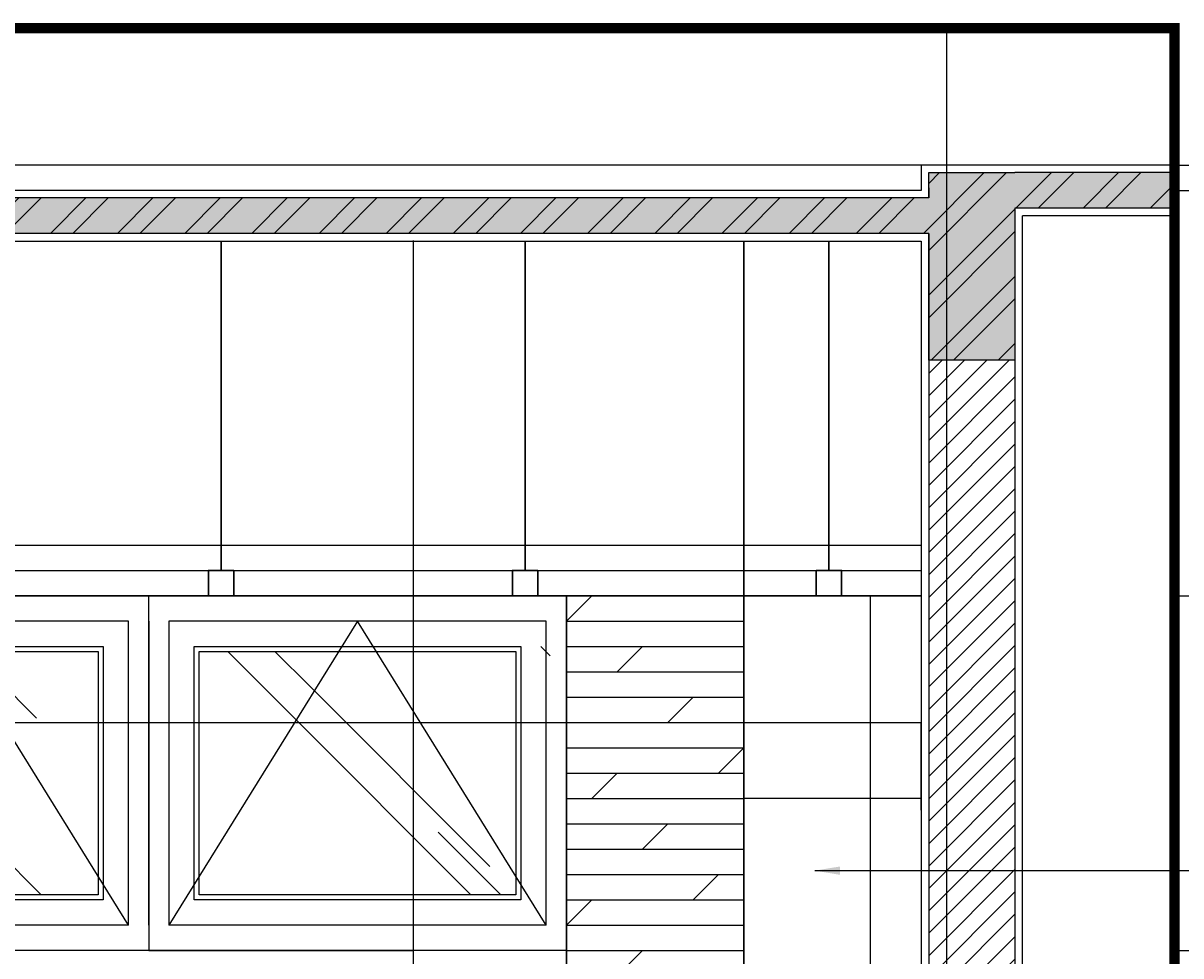
# Model space of a CAD drawing. Units: millimetres. Extents: x -65979 to 563533, y -720976 to -316128.
# Drawn here: x 554083 to 558654, y -356647 to -352966 of the extents above; entities that cross this region are included whole.
import ezdxf

# ---------------------------------------------------------------- set-up
doc = ezdxf.new("R2010")
doc.units = ezdxf.units.MM
doc.header["$LTSCALE"] = 75
for name, pattern in [('CENTER2', [28.575, 19.05, -3.175, 3.175, -3.175]), ('HIDDEN', [0.375, 0.25, -0.125]), ('HIDDEN2', [4.7625, 3.175, -1.5875])]:
    doc.linetypes.add(name, pattern=pattern)
doc.layers.get('0').update_dxf_attribs({"linetype": 'HIDDEN2'})
for name, color, linetype in [('A- Axis', 8, 'Continuous'), ('HATCH', 9, 'Continuous'), ('s.Duong', 50, 'Continuous'), ('s.HATCH', 8, 'Continuous'), ('s.NET MANH', 142, 'Continuous')]:
    doc.layers.add(name, color=color, linetype=linetype)
for name, color, linetype, lineweight in [('s.DIM', 23, 'Continuous', 9), ('s.NET THAY', 7, 'Continuous', 30), ('THIETBI', 74, 'Continuous', 15)]:
    doc.layers.add(name, color=color, linetype=linetype, lineweight=lineweight)
doc.styles.add('ghichu', font='vhelvcn.ttf')
doc.styles.add('SO K-THUOC', font='vhelven.ttf', dxfattribs={"width": 0.8})
doc.dimstyles.new('1-200', dxfattribs={"dimscale": 200, "dimtxt": 2, "dimasz": 1.5, "dimexe": 1.5, "dimexo": 2, "dimgap": 0.8, "dimtad": 1, "dimdec": 0, "dimzin": 0, "dimdsep": 46, "dimtxsty": 'SO K-THUOC', "dimblk": 'OBLIQUE', "dimcen": 1.5, "dimdle": 1.5, "dimclrd": 256, "dimclre": 256, "dimclrt": 2, "dimadec": 0, "dimazin": 0, "dimtfac": 1, "dimtdec": 0, "dimtix": 1, "dimtmove": 2, "dimatfit": 3, "dimfxl": 1, "dimtolj": 1, "dimtzin": 0, "dimarcsym": 0})
doc.dimstyles.new('1-50', dxfattribs={"dimtxt": 2.5, "dimasz": 1.5, "dimexe": 2.5, "dimexo": 0.9, "dimgap": 0.5, "dimtad": 1, "dimdec": 0, "dimlfac": 50, "dimzin": 0, "dimdsep": 46, "dimtxsty": 'ghichu', "dimblk": 'ARCHTICK', "dimcen": 0.09, "dimdle": 2.5, "dimclrd": 1, "dimclre": 1, "dimclrt": 3, "dimadec": 0, "dimazin": 0, "dimtfac": 1, "dimtdec": 0, "dimtofl": 0, "dimtmove": 0, "dimatfit": 3, "dimldrblk": 'ARCHTICK', "dimfxl": 1, "dimtolj": 1, "dimtzin": 0, "dimarcsym": 0})

# ---------------------------------------------------------------- blocks, each defined once
blk = doc.blocks.new('_ArchTick')
at = {"color": 0, "const_width": 0.15}
blk.add_lwpolyline([(-0.5, -0.5), (0.5, 0.5)], dxfattribs=at)
blk = doc.blocks.new('*D808')
at = {"layer": 'DEFPOINTS', "color": 0}
for p in [(558629, -353525.6), (558629, -353625.6), (558916.5, -353625.6)]:
    blk.add_point(p, dxfattribs=at)
at = {"layer": 's.DIM', "color": 1, "lineweight": -2}
for p, q in [((558629.9, -353525.6), (558919, -353525.6)), ((558916.5, -353523.1), (558916.5, -353628.1)), ((558629.9, -353625.6), (558919, -353625.6))]:
    blk.add_line(p, q, dxfattribs=at)
at = {"layer": 's.DIM', "color": 1, "lineweight": -2, "xscale": 1.5, "yscale": 1.5, "zscale": 1.5}
for p, rotation in [((558916.5, -353525.6), 90), ((558916.5, -353625.6), 270)]:
    blk.add_blockref('_ArchTick', p, dxfattribs=dict(at, rotation=rotation))
at = {"layer": 's.DIM', "color": 3, "insert": (558914.8, -353575.6), "char_height": 2.5, "attachment_point": 5, "rotation": 90, "style": 'ghichu'}
blk.add_mtext('\\A1;5000', dxfattribs=at)
blk = doc.blocks.new('*D809')
at = {"layer": 'DEFPOINTS', "color": 0}
for p in [(558749, -353625.6), (558629, -355225.6), (559246.5, -355225.6)]:
    blk.add_point(p, dxfattribs=at)
at = {"layer": 's.DIM', "color": 1, "lineweight": -2}
for p, q in [((558749.9, -353625.6), (559249, -353625.6)), ((559246.5, -353623.1), (559246.5, -355228.1)), ((558629.9, -355225.6), (559249, -355225.6))]:
    blk.add_line(p, q, dxfattribs=at)
at = {"layer": 's.DIM', "color": 1, "lineweight": -2, "xscale": 1.5, "yscale": 1.5, "zscale": 1.5}
for p, rotation in [((559246.5, -353625.6), 90), ((559246.5, -355225.6), 270)]:
    blk.add_blockref('_ArchTick', p, dxfattribs=dict(at, rotation=rotation))
at = {"layer": 's.DIM', "color": 3, "insert": (559244.8, -354425.6), "char_height": 2.5, "attachment_point": 5, "rotation": 90, "style": 'ghichu'}
blk.add_mtext('\\A1;80000', dxfattribs=at)
blk = doc.blocks.new('*D810')
at = {"layer": 'DEFPOINTS', "color": 0}
for p in [(558629, -355225.6), (558629, -356625.6), (559246.5, -356625.6)]:
    blk.add_point(p, dxfattribs=at)
at = {"layer": 's.DIM', "color": 1, "lineweight": -2}
for p, q in [((558629.9, -355225.6), (559249, -355225.6)), ((559246.5, -355223.1), (559246.5, -356628.1)), ((558629.9, -356625.6), (559249, -356625.6))]:
    blk.add_line(p, q, dxfattribs=at)
at = {"layer": 's.DIM', "color": 1, "lineweight": -2, "xscale": 1.5, "yscale": 1.5, "zscale": 1.5}
for p, rotation in [((559246.5, -355225.6), 90), ((559246.5, -356625.6), 270)]:
    blk.add_blockref('_ArchTick', p, dxfattribs=dict(at, rotation=rotation))
at = {"layer": 's.DIM', "color": 3, "insert": (559244.8, -355925.6), "char_height": 2.5, "attachment_point": 5, "rotation": 90, "style": 'ghichu'}
blk.add_mtext('\\A1;70000', dxfattribs=at)
blk = doc.blocks.new('*D811')
at = {"layer": 'DEFPOINTS', "color": 0}
for p in [(558629, -356625.6), (558629, -359025.6), (559246.5, -359025.6)]:
    blk.add_point(p, dxfattribs=at)
at = {"layer": 's.DIM', "color": 1, "lineweight": -2}
for p, q in [((558629.9, -356625.6), (559249, -356625.6)), ((559246.5, -356623.1), (559246.5, -359028.1)), ((558629.9, -359025.6), (559249, -359025.6))]:
    blk.add_line(p, q, dxfattribs=at)
at = {"layer": 's.DIM', "color": 1, "lineweight": -2, "xscale": 1.5, "yscale": 1.5, "zscale": 1.5}
for p, rotation in [((559246.5, -356625.6), 90), ((559246.5, -359025.6), 270)]:
    blk.add_blockref('_ArchTick', p, dxfattribs=dict(at, rotation=rotation))
at = {"layer": 's.DIM', "color": 3, "insert": (559244.8, -357825.6), "char_height": 2.5, "attachment_point": 5, "rotation": 90, "style": 'ghichu'}
blk.add_mtext('\\A1;120000', dxfattribs=at)
blk = doc.blocks.new('*D815')
at = {"layer": 'DEFPOINTS', "color": 0}
for p in [(558629, -356625.6), (559664.3, -356625.6), (558629, -360785.6)]:
    blk.add_point(p, dxfattribs=at)
at = {"layer": 's.DIM', "color": 1, "lineweight": -2}
for p, q in [((558629.9, -356625.6), (559666.8, -356625.6)), ((559664.3, -360788.1), (559664.3, -356623.1)), ((558629.9, -360785.6), (559666.8, -360785.6))]:
    blk.add_line(p, q, dxfattribs=at)
at = {"layer": 's.DIM', "color": 1, "lineweight": -2, "xscale": 1.5, "yscale": 1.5, "zscale": 1.5}
for p, rotation in [((559664.3, -356625.6), 90), ((559664.3, -360785.6), 270)]:
    blk.add_blockref('_ArchTick', p, dxfattribs=dict(at, rotation=rotation))
at = {"layer": 's.DIM', "color": 3, "insert": (559662.5, -358705.6), "char_height": 2.5, "attachment_point": 5, "rotation": 90, "style": 'ghichu'}
blk.add_mtext('\\A1;208000', dxfattribs=at)
blk = doc.blocks.new('*D816')
at = {"layer": 'DEFPOINTS', "color": 0}
for p in [(558629, -353525.6), (559664.3, -353525.6), (558629, -356625.6)]:
    blk.add_point(p, dxfattribs=at)
at = {"layer": 's.DIM', "color": 1, "lineweight": -2}
for p, q in [((558629.9, -353525.6), (559666.8, -353525.6)), ((559664.3, -356628.1), (559664.3, -353523.1)), ((558629.9, -356625.6), (559666.8, -356625.6))]:
    blk.add_line(p, q, dxfattribs=at)
at = {"layer": 's.DIM', "color": 1, "lineweight": -2, "xscale": 1.5, "yscale": 1.5, "zscale": 1.5}
for p, rotation in [((559664.3, -353525.6), 90), ((559664.3, -356625.6), 270)]:
    blk.add_blockref('_ArchTick', p, dxfattribs=dict(at, rotation=rotation))
at = {"layer": 's.DIM', "color": 3, "insert": (559662.5, -355075.6), "char_height": 2.5, "attachment_point": 5, "rotation": 90, "style": 'ghichu'}
blk.add_mtext('\\A1;155000', dxfattribs=at)
blk = doc.blocks.new('A$C344106BA')
at = {"layer": 'HATCH'}
h = blk.add_hatch(dxfattribs=at)
h.set_pattern_fill('AR-RROOF', color=256, scale=600, angle=45, style=0)
h.set_pattern_definition([(45, (-1659363.83, 903636.1), (509.1169, 1357.64502), [9000, -1200, 3000, -600]), (45, (-1659011.7, 904412.5), (-988.5353, 140.00714), [1800, -198, 3600, -450]), (45, (-1659512.32, 904208.84), (1921.91623, 2490.43008), [4800, -840, 2400, -600])])
h.paths.add_polyline_path([(-789574, 451645), (-789918.2, 451645), (-789918.2, 451164.7)], flags=17)
h.paths.add_polyline_path([(-789168.2, 451635), (-789495.2, 451635), (-789168.2, 451178.7)])
h.paths.add_polyline_path([(-789908.2, 451178.7), (-789908.2, 451155), (-789168.2, 451155), (-789168.2, 451178.7), (-789502.4, 451645), (-789574, 451645)])
at = {"layer": 's.HATCH', "linetype": 'CENTER2', "ltscale": 10}
blk.add_lwpolyline([(-789910.7, 451095), (-789538.2, 451695), (-789165.7, 451095)], dxfattribs=at)
at = {"layer": 's.NET MANH'}
for p, q in [((-789950.7, 451695), (-789950.7, 451745)), ((-789950.7, 451745), (-789125.7, 451745)), ((-789125.7, 451695), (-789125.7, 451745)), ((-789910.7, 451695), (-789165.7, 451695)), ((-789950.7, 451095), (-789950.7, 451045)), ((-789910.7, 451095), (-789165.7, 451095)), ((-789125.7, 451095), (-789125.7, 451045)), ((-789950.7, 451045), (-789125.7, 451045))]:
    blk.add_line(p, q, dxfattribs=at)
for points in [[(-789950.7, 451695), (-789950.7, 451095)], [(-789910.7, 451095), (-789910.7, 451695)], [(-789165.7, 451695), (-789165.7, 451095)], [(-789125.7, 451095), (-789125.7, 451695)]]:
    blk.add_lwpolyline(points, dxfattribs=at)
blk.add_lwpolyline([(-789860.7, 451145), (-789215.7, 451145), (-789215.7, 451645), (-789860.7, 451645)], close=True, dxfattribs=at)
at = {"layer": 's.NET MANH', "color": 8, "ltscale": 500}
blk.add_lwpolyline([(-789850.7, 451155), (-789225.7, 451155), (-789225.7, 451635), (-789850.7, 451635)], close=True, dxfattribs=at)
blk = doc.blocks.new('*D861')
at = {"layer": 'DEFPOINTS', "color": 0}
for p in [(556929, -355726.6), (556929, -356060.6), (557629, -356072.6)]:
    blk.add_point(p, dxfattribs=at)
at = {"layer": 's.DIM', "color": 1, "lineweight": -2}
for p, q in [((557631.5, -355726.6), (556926.5, -355726.6)), ((556929, -356059.7), (556929, -355724.1)), ((557629, -356071.7), (557629, -355724.1))]:
    blk.add_line(p, q, dxfattribs=at)
at = {"layer": 's.DIM', "color": 1, "lineweight": -2, "xscale": 1.5, "yscale": 1.5, "zscale": 1.5, "rotation": 180}
blk.add_blockref('_ArchTick', (556929, -355726.6), dxfattribs=at)
at = {"layer": 's.DIM', "color": 1, "lineweight": -2, "xscale": 1.5, "yscale": 1.5, "zscale": 1.5}
blk.add_blockref('_ArchTick', (557629, -355726.6), dxfattribs=at)
at = {"layer": 's.DIM', "color": 3, "insert": (557279, -355724.8), "char_height": 2.5, "attachment_point": 5, "style": 'ghichu'}
blk.add_mtext('\\A1;35000', dxfattribs=at)
blk = doc.blocks.new('*D862')
at = {"layer": 'DEFPOINTS', "color": 0}
for p in [(556229, -355726.6), (556929, -356060.6), (556229, -356083.6)]:
    blk.add_point(p, dxfattribs=at)
at = {"layer": 's.DIM', "color": 1, "lineweight": -2}
for p, q in [((556931.5, -355726.6), (556226.5, -355726.6)), ((556229, -356082.7), (556229, -355724.1)), ((556929, -356059.7), (556929, -355724.1))]:
    blk.add_line(p, q, dxfattribs=at)
at = {"layer": 's.DIM', "color": 1, "lineweight": -2, "xscale": 1.5, "yscale": 1.5, "zscale": 1.5, "rotation": 180}
blk.add_blockref('_ArchTick', (556229, -355726.6), dxfattribs=at)
at = {"layer": 's.DIM', "color": 1, "lineweight": -2, "xscale": 1.5, "yscale": 1.5, "zscale": 1.5}
blk.add_blockref('_ArchTick', (556929, -355726.6), dxfattribs=at)
at = {"layer": 's.DIM', "color": 3, "insert": (556579, -355724.8), "char_height": 2.5, "attachment_point": 5, "style": 'ghichu'}
blk.add_mtext('\\A1;35000', dxfattribs=at)
blk = doc.blocks.new('*D863')
at = {"layer": 'DEFPOINTS', "color": 0}
for p in [(554579, -355726.6), (554579, -355988.6), (556229, -356083.6)]:
    blk.add_point(p, dxfattribs=at)
at = {"layer": 's.DIM', "color": 1, "lineweight": -2}
for p, q in [((556231.5, -355726.6), (554576.5, -355726.6)), ((554579, -355987.7), (554579, -355724.1)), ((556229, -356082.7), (556229, -355724.1))]:
    blk.add_line(p, q, dxfattribs=at)
at = {"layer": 's.DIM', "color": 1, "lineweight": -2, "xscale": 1.5, "yscale": 1.5, "zscale": 1.5, "rotation": 180}
blk.add_blockref('_ArchTick', (554579, -355726.6), dxfattribs=at)
at = {"layer": 's.DIM', "color": 1, "lineweight": -2, "xscale": 1.5, "yscale": 1.5, "zscale": 1.5}
blk.add_blockref('_ArchTick', (556229, -355726.6), dxfattribs=at)
at = {"layer": 's.DIM', "color": 3, "insert": (555404, -355724.8), "char_height": 2.5, "attachment_point": 5, "style": 'ghichu'}
blk.add_mtext('\\A1;82500', dxfattribs=at)
blk = doc.blocks.new('*D864')
at = {"layer": 'DEFPOINTS', "color": 0}
for p in [(552929, -355726.6), (554579, -355988.6), (552929, -356056.6)]:
    blk.add_point(p, dxfattribs=at)
at = {"layer": 's.DIM', "color": 1, "lineweight": -2}
for p, q in [((554581.5, -355726.6), (552926.5, -355726.6)), ((552929, -356055.7), (552929, -355724.1)), ((554579, -355987.7), (554579, -355724.1))]:
    blk.add_line(p, q, dxfattribs=at)
at = {"layer": 's.DIM', "color": 1, "lineweight": -2, "xscale": 1.5, "yscale": 1.5, "zscale": 1.5, "rotation": 180}
blk.add_blockref('_ArchTick', (552929, -355726.6), dxfattribs=at)
at = {"layer": 's.DIM', "color": 1, "lineweight": -2, "xscale": 1.5, "yscale": 1.5, "zscale": 1.5}
blk.add_blockref('_ArchTick', (554579, -355726.6), dxfattribs=at)
at = {"layer": 's.DIM', "color": 3, "insert": (553754, -355724.8), "char_height": 2.5, "attachment_point": 5, "style": 'ghichu'}
blk.add_mtext('\\A1;82500', dxfattribs=at)
blk = doc.blocks.new('*D897')
at = {"layer": 'DEFPOINTS', "color": 0}
for p in [(554579, -356625.6), (555624, -356625.6), (555047, -359025.6)]:
    blk.add_point(p, dxfattribs=at)
at = {"layer": 's.DIM', "color": 1, "lineweight": -2}
for p, q in [((554579.9, -356625.6), (555626.5, -356625.6)), ((555624, -359028.1), (555624, -356623.1)), ((555047.9, -359025.6), (555626.5, -359025.6))]:
    blk.add_line(p, q, dxfattribs=at)
at = {"layer": 's.DIM', "color": 1, "lineweight": -2, "xscale": 1.5, "yscale": 1.5, "zscale": 1.5}
for p, rotation in [((555624, -356625.6), 90), ((555624, -359025.6), 270)]:
    blk.add_blockref('_ArchTick', p, dxfattribs=dict(at, rotation=rotation))
at = {"layer": 's.DIM', "color": 3, "insert": (555622.2, -357825.6), "char_height": 2.5, "attachment_point": 5, "rotation": 90, "style": 'ghichu'}
blk.add_mtext('\\A1;120000', dxfattribs=at)
blk = doc.blocks.new('*D898')
at = {"layer": 'DEFPOINTS', "color": 0}
for p in [(554579, -355225.6), (555624, -355225.6), (554579, -356625.6)]:
    blk.add_point(p, dxfattribs=at)
at = {"layer": 's.DIM', "color": 1, "lineweight": -2}
for p, q in [((554579.9, -355225.6), (555626.5, -355225.6)), ((555624, -356628.1), (555624, -355223.1)), ((554579.9, -356625.6), (555626.5, -356625.6))]:
    blk.add_line(p, q, dxfattribs=at)
at = {"layer": 's.DIM', "color": 1, "lineweight": -2, "xscale": 1.5, "yscale": 1.5, "zscale": 1.5}
for p, rotation in [((555624, -355225.6), 90), ((555624, -356625.6), 270)]:
    blk.add_blockref('_ArchTick', p, dxfattribs=dict(at, rotation=rotation))
at = {"layer": 's.DIM', "color": 3, "insert": (555622.2, -355925.6), "char_height": 2.5, "attachment_point": 5, "rotation": 90, "style": 'ghichu'}
blk.add_mtext('\\A1;70000', dxfattribs=at)
blk = doc.blocks.new('*D899')
at = {"layer": 'DEFPOINTS', "color": 0}
for p in [(554453, -353825.6), (555624, -353825.6), (554579, -355225.6)]:
    blk.add_point(p, dxfattribs=at)
at = {"layer": 's.DIM', "color": 1, "lineweight": -2}
for p, q in [((554453.9, -353825.6), (555626.5, -353825.6)), ((555624, -355228.1), (555624, -353823.1)), ((554579.9, -355225.6), (555626.5, -355225.6))]:
    blk.add_line(p, q, dxfattribs=at)
at = {"layer": 's.DIM', "color": 1, "lineweight": -2, "xscale": 1.5, "yscale": 1.5, "zscale": 1.5}
for p, rotation in [((555624, -353825.6), 90), ((555624, -355225.6), 270)]:
    blk.add_blockref('_ArchTick', p, dxfattribs=dict(at, rotation=rotation))
at = {"layer": 's.DIM', "color": 3, "insert": (555622.2, -354525.6), "char_height": 2.5, "attachment_point": 5, "rotation": 90, "style": 'ghichu'}
blk.add_mtext('\\A1;70000', dxfattribs=at)
blk = doc.blocks.new('_OBLIQUE')
at = {"color": 0, "linetype": 'ByBlock'}
blk.add_line((-0.5, -0.5), (0.5, 0.5), dxfattribs=at)

msp = doc.modelspace()

# ---------------------------------------------------------------- hatches: boundary and pattern name
at = {"layer": 'HATCH'}
h = msp.add_hatch(dxfattribs=at)
h.set_pattern_fill('ANSI32', color=256, scale=500, style=0)
h.set_pattern_definition([(45, (558628.95, -354395.59), (-132.5825, 132.5825), []), (45, (558717.34, -354395.59), (-132.5825, 132.5825), [])])
h.paths.add_polyline_path([(548898.9529, -353825.5851), (548898.9529, -353795.5851), (557658.9529, -353795.5851), (557658.9529, -354295.5851), (557998.9529, -354295.5851), (557998.9529, -353695.5851), (558628.9529, -353695.5851), (558628.9529, -353555.5851), (557998.9529, -353555.5851), (557658.9529, -353555.5851), (557658.9529, -353655.5851), (539898.9529, -353655.5851), (539898.9529, -353555.5851), (539558.9529, -353555.5851), (538928.9529, -353555.5851), (538928.9529, -353695.5851), (539558.9529, -353695.5851), (539558.9529, -354295.5851), (539898.9529, -354295.5851), (539898.9529, -353795.5851), (548558.9529, -353795.5851), (548558.9529, -354395.5851), (548898.9529, -354395.5851)])
h = msp.add_hatch(dxfattribs=at)
h.set_pattern_fill('AR-CONC', color=256, scale=30, style=0)
h.set_pattern_definition([(50, (558628.95, -354395.59), (215.178, -18.8256), [22.5, -247.5]), (355, (558628.95, -354395.59), (-41.6254, 225.6576), [18, -198]), (100.4514, (558646.88, -354397.15), (173.5528, 206.8319), [19.122, -210.3426]), (46.1842, (558628.95, -354335.59), (320.1723, -49.6557), [33.75, -371.25]), (96.6356, (558655.63, -354339.72), (280.399, 292.2354), [28.683, -315.514]), (351.1842, (558628.95, -354335.6), (280.3986, 292.2356), [27, -297]), (21, (558658.95, -354350.59), (179.0721, -120.7857), [22.5, -247.5]), (326, (558658.95, -354350.59), (72.9946, 217.545), [18, -198]), (71.4514, (558673.88, -354360.65), (252.0668, 96.7591), [19.122, -210.3426]), (37.5, (558628.95, -354395.585), (3.64796, 99.86816), [0, -195.6, 0, -201, 0, -198.75]), (7.5, (558628.95, -354395.59), (78.92086, 118.3235), [0, -114.6, 0, -191.1, 0, -75.75]), (327.5, (558562.05, -354395.585), (160.14673, -6.76646), [0, -75, 0, -234, 0, -310.5]), (317.5, (558532.05, -354395.59), (174.9559, 30.0315), [0, -97.5, 0, -155.4, 0, -220.5])])
h.paths.add_polyline_path([(548898.9529, -353825.5851), (548898.9529, -353795.5851), (557658.9529, -353795.5851), (557658.9529, -354295.5851), (557998.9529, -354295.5851), (557998.9529, -353695.5851), (558628.9529, -353695.5851), (558628.9529, -353555.5851), (557998.9529, -353555.5851), (557658.9529, -353555.5851), (557658.9529, -353655.5851), (539898.9529, -353655.5851), (539898.9529, -353555.5851), (539558.9529, -353555.5851), (538928.9529, -353555.5851), (538928.9529, -353695.5851), (539558.9529, -353695.5851), (539558.9529, -354295.5851), (539898.9529, -354295.5851), (539898.9529, -353795.5851), (548558.9529, -353795.5851), (548558.9529, -354395.5851), (548898.9529, -354395.5851)])
h = msp.add_hatch(dxfattribs=at)
h.set_pattern_fill('ANSI31', color=256, scale=500, style=0)
h.set_pattern_definition([(45, (557998.95, -360725.585), (-44.19417, 44.19417), [])])
h.paths.add_polyline_path([(548898.9529, -360725.5851), (548558.9529, -360725.5851), (548558.9529, -360855.5851), (548898.9529, -360855.5851)])
h.paths.add_polyline_path([(539698.9529, -354295.5851), (539558.9529, -354295.5851), (539558.9529, -360725.5851), (539698.9529, -360725.5851)])
h.paths.add_polyline_path([(548898.9529, -354395.5851), (548558.9529, -354395.5851), (548558.9529, -360725.5851), (548898.9529, -360725.5851)])
h.paths.add_polyline_path([(557998.9529, -354295.5851), (557658.9529, -354295.5851), (557658.9529, -360725.5851), (557998.9529, -360725.5851)])
h = msp.add_hatch(dxfattribs=at)
h.set_pattern_fill('DOLMIT', color=256, scale=400, style=0)
h.set_pattern_definition([(0, (556928.95, -359025.59), (0, 100), []), (45, (556928.95, -359025.59), (-200, 200), [141.42, -282.843])])
h.paths.add_polyline_path([(556928.9529, -355225.5851), (556228.9529, -355225.5851), (556228.9529, -359025.5851), (556928.9529, -359025.5851)])
at = {"layer": 's.HATCH'}
h = msp.add_hatch(dxfattribs=at)
h.set_pattern_fill('_USER', color=256, scale=500, angle=90, style=0, pattern_type=0)
h.set_pattern_definition([(90, (548928.95, -360825.6), (-500, 3e-14), [])])
h.paths.add_polyline_path([(549628.9529, -359525.5851), (551162.3094, -359525.5851, 0.0810802), (551373.5565, -359573.2704), (551388.2758, -359636.3625), (551403.5956, -359636.3625), (551403.5956, -359653.4165), (551421.1886, -359653.4165), (551421.1886, -359938.6069), (551402.0123, -359938.6069), (551402.0123, -359957.0504), (551421.1886, -359957.0504), (551421.1886, -360004.991, 1), (551478.7173, -360004.991), (551478.7173, -359957.0504), (551496.6772, -359957.0504), (551496.6772, -359938.6069), (551478.7173, -359938.6069), (551478.7173, -359653.4165), (551496.3102, -359653.4165), (551496.3102, -359636.3625), (551511.1885, -359636.3625), (551525.9016, -359573.2972, 0.081248151), (551737.5965, -359525.5851), (552991.3094, -359525.5851, 0.0810802), (553202.5565, -359573.2704), (553217.2758, -359636.3625), (553232.5956, -359636.3625), (553232.5956, -359653.4165), (553250.1886, -359653.4165), (553250.1886, -359938.6069), (553231.0123, -359938.6069), (553231.0123, -359957.0504), (553250.1886, -359957.0504), (553250.1886, -360004.991, 1), (553307.7173, -360004.991), (553307.7173, -359957.0504), (553325.6772, -359957.0504), (553325.6772, -359938.6069), (553307.7173, -359938.6069), (553307.7173, -359653.4165), (553325.3102, -359653.4165), (553325.3102, -359636.3625), (553340.1885, -359636.3625), (553354.9016, -359573.2972, 0.081248151), (553566.5965, -359525.5851), (554820.3094, -359525.5851, 0.0810802), (555031.5565, -359573.2704), (555046.2758, -359636.3625), (555061.5956, -359636.3625), (555061.5956, -359653.4165), (555079.1886, -359653.4165), (555079.1886, -359938.6069), (555060.0123, -359938.6069), (555060.0123, -359957.0504), (555079.1886, -359957.0504), (555079.1886, -360004.991, 1), (555136.7173, -360004.991), (555136.7173, -359957.0504), (555154.6772, -359957.0504), (555154.6772, -359938.6069), (555136.7173, -359938.6069), (555136.7173, -359653.4165), (555154.3102, -359653.4165), (555154.3102, -359636.3625), (555169.1885, -359636.3625), (555183.9016, -359573.2972, 0.081248151), (555395.5965, -359525.5851), (556928.9529, -359525.5851), (556928.9529, -360785.5851), (549628.9529, -360785.5851)])
h.paths.add_polyline_path([(549628.9529, -360785.5851), (556928.9529, -360785.5851), (556928.9529, -360825.5851), (549628.9529, -360825.5851)])
h.paths.add_polyline_path([(556928.9529, -360785.5851), (557628.9529, -360785.5851), (557628.9529, -360825.5851), (556928.9529, -360825.5851)])
h.paths.add_polyline_path([(556928.9529, -355225.5851), (557628.9529, -355225.5851), (557628.9529, -360785.5851), (556928.9529, -360785.5851)])
h.paths.add_polyline_path([(549628.9529, -359525.5851), (548928.9529, -359525.5851), (548928.9529, -360785.5851), (549628.9529, -360785.5851)])
h = msp.add_hatch(dxfattribs=at)
h.set_pattern_fill('_USER', color=256, scale=800, style=0, pattern_type=0)
h.set_pattern_definition([(0, (548528.95, -360825.6), (0, 800), [])])
h.paths.add_polyline_path([(549628.9529, -359525.5851), (551162.3094, -359525.5851, 0.0810802), (551373.5565, -359573.2704), (551388.2758, -359636.3625), (551403.5956, -359636.3625), (551403.5956, -359653.4165), (551421.1886, -359653.4165), (551421.1886, -359938.6069), (551402.0123, -359938.6069), (551402.0123, -359957.0504), (551421.1886, -359957.0504), (551421.1886, -360004.991, 1), (551478.7173, -360004.991), (551478.7173, -359957.0504), (551496.6772, -359957.0504), (551496.6772, -359938.6069), (551478.7173, -359938.6069), (551478.7173, -359653.4165), (551496.3102, -359653.4165), (551496.3102, -359636.3625), (551511.1885, -359636.3625), (551525.9016, -359573.2972, 0.081248151), (551737.5965, -359525.5851), (552991.3094, -359525.5851, 0.0810802), (553202.5565, -359573.2704), (553217.2758, -359636.3625), (553232.5956, -359636.3625), (553232.5956, -359653.4165), (553250.1886, -359653.4165), (553250.1886, -359938.6069), (553231.0123, -359938.6069), (553231.0123, -359957.0504), (553250.1886, -359957.0504), (553250.1886, -360004.991, 1), (553307.7173, -360004.991), (553307.7173, -359957.0504), (553325.6772, -359957.0504), (553325.6772, -359938.6069), (553307.7173, -359938.6069), (553307.7173, -359653.4165), (553325.3102, -359653.4165), (553325.3102, -359636.3625), (553340.1885, -359636.3625), (553354.9016, -359573.2972, 0.081248151), (553566.5965, -359525.5851), (554820.3094, -359525.5851, 0.0810802), (555031.5565, -359573.2704), (555046.2758, -359636.3625), (555061.5956, -359636.3625), (555061.5956, -359653.4165), (555079.1886, -359653.4165), (555079.1886, -359938.6069), (555060.0123, -359938.6069), (555060.0123, -359957.0504), (555079.1886, -359957.0504), (555079.1886, -360004.991, 1), (555136.7173, -360004.991), (555136.7173, -359957.0504), (555154.6772, -359957.0504), (555154.6772, -359938.6069), (555136.7173, -359938.6069), (555136.7173, -359653.4165), (555154.3102, -359653.4165), (555154.3102, -359636.3625), (555169.1885, -359636.3625), (555183.9016, -359573.2972, 0.081248151), (555395.5965, -359525.5851), (556928.9529, -359525.5851), (556928.9529, -360785.5851), (549628.9529, -360785.5851)])
h.paths.add_polyline_path([(549628.9529, -360785.5851), (556928.9529, -360785.5851), (556928.9529, -360825.5851), (549628.9529, -360825.5851)])
h.paths.add_polyline_path([(556928.9529, -360785.5851), (557628.9529, -360785.5851), (557628.9529, -360825.5851), (556928.9529, -360825.5851)])
h.paths.add_polyline_path([(556928.9529, -355225.5851), (557628.9529, -355225.5851), (557628.9529, -360785.5851), (556928.9529, -360785.5851)])
h.paths.add_polyline_path([(549628.9529, -359525.5851), (548928.9529, -359525.5851), (548928.9529, -360785.5851), (549628.9529, -360785.5851)])

# ---------------------------------------------------------------- linework, layer by layer
at = {"layer": 'A- Axis', "linetype": 'CENTER2', "ltscale": 7}
for p, q in [((557728.9529, -352985.5851), (557728.9529, -363570.2056)), ((558628.9529, -353525.5851), (538928.9529, -353525.5851))]:
    msp.add_line(p, q, dxfattribs=at)
at = {"layer": 'HATCH'}
for p, q in [((557628.9529, -353525.5851), (557628.9529, -353565.5851)), ((558028.9529, -353525.5851), (557628.9529, -353525.5851)), ((557628.9529, -353825.5851), (557628.9529, -360785.5851))]:
    msp.add_line(p, q, dxfattribs=at)
for points in [[(557628.9529, -353565.5851), (557628.9529, -353625.5851), (539928.9529, -353625.5851), (539928.9529, -353525.5851), (538928.9529, -353525.5851)], [(558628.9529, -353525.5851), (558028.9529, -353525.5851)], [(558628.9529, -353725.5851), (558028.9529, -353725.5851)], [(558628.9529, -360725.5851), (558028.9529, -360725.5851), (558028.9529, -353725.5851)], [(557628.9529, -360785.5851), (557628.9529, -360825.5851), (548928.9529, -360825.5851), (548928.9529, -353825.5851), (557628.9529, -353825.5851)]]:
    msp.add_lwpolyline(points, dxfattribs=at)
at = {"layer": 's.Duong'}
for p, q in [((557658.9529, -353615.5851), (557658.9529, -353655.5851)), ((557998.9529, -353695.5851), (557998.9529, -360815.5851)), ((557658.9529, -353795.5851), (557658.9529, -360815.5851))]:
    msp.add_line(p, q, dxfattribs=at)
for points in [[(557658.9529, -353655.5851), (557658.9529, -353555.5851), (557998.9529, -353555.5851)], [(558628.9529, -353555.5851), (557998.9529, -353555.5851)], [(557658.9529, -353655.5851), (539898.9529, -353655.5851)], [(557998.9529, -353695.5851), (557998.9529, -354295.5851), (557658.9529, -354295.5851), (557658.9529, -353795.5851)], [(558628.9529, -353695.5851), (557998.9529, -353695.5851)], [(557658.9529, -353795.5851), (548898.9529, -353795.5851)]]:
    msp.add_lwpolyline(points, dxfattribs=at)
at = {"layer": 's.HATCH'}
for points in [[(548928.9529, -355025.5851), (557628.9529, -355025.5851)], [(548928.9529, -355125.5851), (557628.9529, -355125.5851)]]:
    msp.add_lwpolyline(points, dxfattribs=at)
at = {"layer": 's.NET THAY'}
for p, q in [((554864.9377, -355125.5851), (554864.9377, -353825.5851)), ((556064.9377, -355125.5851), (556064.9377, -353825.5851)), ((556928.9529, -353825.5851), (556928.9529, -360825.5851)), ((557264.9377, -355125.5851), (557264.9377, -353825.5851)), ((556228.9529, -355225.5851), (556228.9529, -359025.5851))]:
    msp.add_line(p, q, dxfattribs=at)
at = {"layer": 's.NET THAY', "linetype": 'HIDDEN', "ltscale": 1.3, "const_width": 40}
msp.add_lwpolyline([(558628.9529, -352985.5851), (538928.9529, -352985.5851), (538928.9529, -362185.5851), (558628.9529, -362185.5851)], close=True, dxfattribs=at)
at = {"layer": 's.NET THAY'}
for points in [[(554914.9377, -355225.5851), (554814.9377, -355225.5851), (554814.9377, -355125.5851), (554914.9377, -355125.5851)], [(556114.9377, -355225.5851), (556014.9377, -355225.5851), (556014.9377, -355125.5851), (556114.9377, -355125.5851)], [(557314.9377, -355225.5851), (557214.9377, -355225.5851), (557214.9377, -355125.5851), (557314.9377, -355125.5851)]]:
    msp.add_lwpolyline(points, close=True, dxfattribs=at)
msp.add_lwpolyline([(548928.9529, -355225.5851), (557628.9529, -355225.5851)], dxfattribs=at)
at = {"layer": 'THIETBI'}
msp.add_lwpolyline([(556228.9529, -356625.5851), (556228.9529, -356625.5851), (556228.9529, -359025.5851), (549628.9529, -359025.5851), (549628.9529, -356625.5851)], close=True, dxfattribs=at)

# ---------------------------------------------------------------- block references
at = {"layer": 'HATCH', "xscale": -2, "yscale": 2, "zscale": 2}
for p in [(-1025322.4633, -1258715.5023), (-1023672.4633, -1258715.5023)]:
    msp.add_blockref('A$C344106BA', p, dxfattribs=at)

# ---------------------------------------------------------------- dimensions: what is measured, and where the dimension line sits
at = {"layer": 's.DIM'}
dim = msp.add_linear_dim(base=(558916.5343, -353625.5851), p1=(558628.9529, -353525.5851), p2=(558628.9529, -353625.5851), angle=90, dimstyle='1-50', dxfattribs=at)
dim.commit()
dim.dimension.update_dxf_attribs({"geometry": '*D808', "text_midpoint": (558916.5343, -353575.5851), "dimtype": 160})
for base, p1, p2, angle, picture, middle in [((559664.3031, -353525.5851), (558628.9529, -356625.5851), (558628.9529, -353525.5851), 90, '*D816', (559662.5264, -355075.5851)), ((559246.5484, -355225.5851), (558748.9529, -353625.5851), (558628.9529, -355225.5851), 90, '*D809', (559244.7717, -354425.5851)), ((555623.9529, -353825.5851), (554578.9529, -355225.5851), (554452.9529, -353825.5851), 90, '*D899', (555622.1763, -354525.5851)), ((555623.9529, -355225.5851), (554578.9529, -356625.5851), (554578.9529, -355225.5851), 90, '*D898', (555622.1763, -355925.5851)), ((559246.5484, -356625.5851), (558628.9529, -355225.5851), (558628.9529, -356625.5851), 90, '*D810', (559244.7717, -355925.5851)), ((552928.9529, -355726.5851), (554578.9529, -355988.5851), (552928.9529, -356056.5851), 180, '*D864', (553753.9529, -355724.8084)), ((554578.9529, -355726.5851), (556228.9529, -356083.5851), (554578.9529, -355988.5851), 180, '*D863', (555403.9529, -355724.8084)), ((556228.9529, -355726.5851), (556928.9529, -356060.5851), (556228.9529, -356083.5851), 180, '*D862', (556578.9529, -355724.8084)), ((556928.9529, -355726.5851), (557628.9529, -356072.5851), (556928.9529, -356060.5851), 180, '*D861', (557278.9529, -355724.8084)), ((555623.9529, -356625.5851), (555046.9529, -359025.5851), (554578.9529, -356625.5851), 90, '*D897', (555622.1763, -357825.5851)), ((559246.5484, -359025.5851), (558628.9529, -356625.5851), (558628.9529, -359025.5851), 90, '*D811', (559244.7717, -357825.5851)), ((559664.3031, -356625.5851), (558628.9529, -360785.5851), (558628.9529, -356625.5851), 90, '*D815', (559662.5264, -358705.5851))]:
    dim = msp.add_linear_dim(base=base, p1=p1, p2=p2, angle=angle, dimstyle='1-50', dxfattribs=at)
    dim.commit()
    dim.dimension.update_dxf_attribs({"geometry": picture, "text_midpoint": middle})

# ---------------------------------------------------------------- leaders
at = {"layer": 's.HATCH'}
msp.add_leader([(557208.5343, -356310.5851), (562776.6582, -356310.5851)], dimstyle='1-200', override={"dimasz": 0.5, "dimtad": 0}, dxfattribs=at)

doc.saveas('drawing.dxf')
